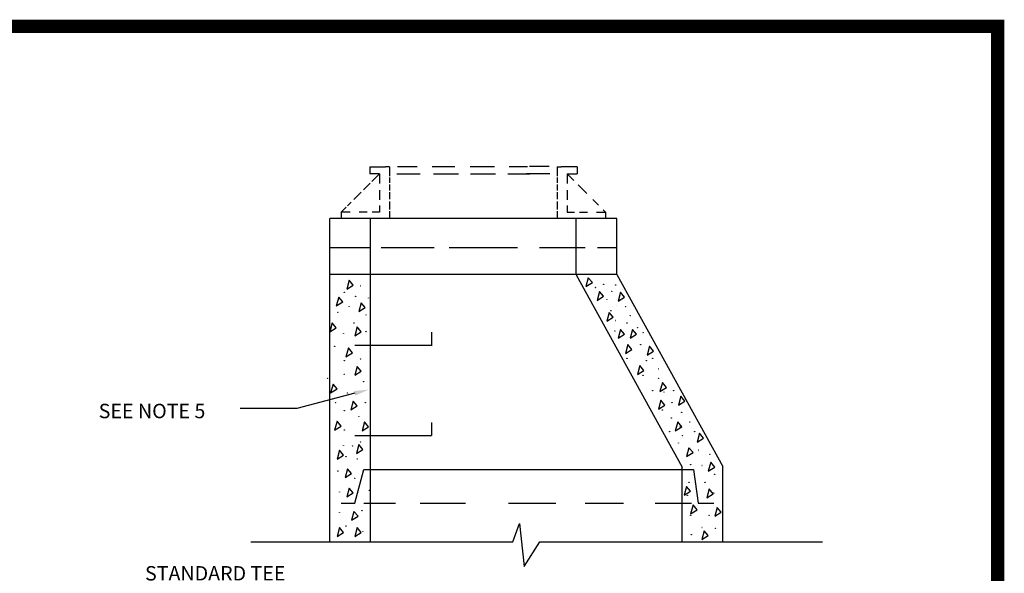
# Model space of a CAD drawing. Units: feet. Extents: x 67.4 to 75.4, y 20.1 to 30.6.
# Drawn here: x 70.3 to 75.4, y 27.8 to 30.6 of the extents above; entities that cross this region are included whole.
import ezdxf

# ---------------------------------------------------------------- set-up
doc = ezdxf.new("R2010")
doc.units = ezdxf.units.FT
doc.header["$MEASUREMENT"] = 0
doc.linetypes.add('HIDDEN', pattern=[0.375, 0.25, -0.125])
doc.styles.add('Arial', font='arial.ttf')

msp = doc.modelspace()

# ---------------------------------------------------------------- linework, layer by layer
for p, q in [((72.14, 29.874), (72.14, 29.8385)), ((72.14, 29.874), (72.161, 29.874)), ((72.1557, 29.874), (72.2223, 29.874)), ((72.2435, 29.874), (72.2223, 29.874)), ((72.2435, 29.874), (72.2435, 29.8383)), ((72.2851, 29.8766), (72.3866, 29.8766)), ((72.466, 29.8766), (72.5834, 29.8766)), ((72.6627, 29.8766), (72.7897, 29.8766)), ((72.8659, 29.8766), (72.9611, 29.8766)), ((73.0747, 29.8766), (72.9732, 29.8766)), ((73.1162, 29.874), (73.1162, 29.8383)), ((73.1162, 29.874), (73.1374, 29.874)), ((73.2041, 29.874), (73.1374, 29.874)), ((73.2198, 29.874), (73.1988, 29.874)), ((73.2198, 29.874), (73.2198, 29.8385)), ((72.1912, 29.8385), (72.14, 29.8385)), ((72.1912, 29.8385), (72.1509, 29.7982)), ((72.1912, 29.8385), (72.1912, 29.7883)), ((72.2819, 29.8385), (72.4025, 29.8385)), ((72.4723, 29.8385), (72.6024, 29.8385)), ((72.6659, 29.8385), (72.7961, 29.8385)), ((72.8595, 29.8385), (72.9738, 29.8385)), ((73.0779, 29.8385), (72.9573, 29.8385)), ((73.1686, 29.8385), (73.1686, 29.7883)), ((73.1686, 29.8385), (73.2041, 29.8385)), ((73.2035, 29.8036), (73.1686, 29.8385)), ((73.2041, 29.8385), (73.2198, 29.8385)), ((72.0962, 29.7435), (72.0576, 29.7049)), ((72.1421, 29.7894), (72.1073, 29.7546)), ((72.1912, 29.7533), (72.1912, 29.7025)), ((73.1686, 29.7533), (73.1686, 29.7025)), ((73.2718, 29.7353), (73.2257, 29.7813)), ((72.0437, 29.691), (72.0239, 29.6712)), ((73.3321, 29.675), (73.3019, 29.7051)), ((72.0174, 29.6647), (71.9912, 29.6384)), ((71.9912, 29.6384), (72.0039, 29.6512)), ((72.0382, 29.6384), (71.9912, 29.6384)), ((71.9912, 29.6384), (71.9912, 29.6057)), ((72.1271, 29.6384), (72.0858, 29.6384)), ((72.1912, 29.6384), (72.1525, 29.6384)), ((72.1912, 29.674), (72.1912, 29.6384)), ((73.1686, 29.674), (73.1686, 29.6384)), ((73.1686, 29.6384), (73.2073, 29.6384)), ((73.2327, 29.6384), (73.2739, 29.6384)), ((73.3215, 29.6384), (73.3686, 29.6384)), ((73.3686, 29.6384), (73.3559, 29.6512)), ((73.3686, 29.6384), (73.3686, 29.6057)), ((71.9327, 27.9226), (71.9327, 29.6057)), ((73.427, 29.6057), (71.9327, 29.6057)), ((72.1445, 27.9226), (72.1445, 29.6057)), ((73.2152, 29.3115), (73.2152, 29.6057)), ((73.427, 29.3142), (73.427, 29.6057)), ((72.1422, 29.4527), (71.9327, 29.4527)), ((72.4755, 29.4527), (72.1994, 29.4527)), ((72.9103, 29.4527), (72.5548, 29.4527)), ((73.2626, 29.4527), (73.0246, 29.4527)), ((73.427, 29.4527), (73.3261, 29.4527)), ((73.427, 29.3142), (71.9327, 29.3142)), ((72.0332, 29.2843), (72.0206, 29.2381)), ((72.0541, 29.2591), (72.0332, 29.2843)), ((73.2152, 29.3115), (73.7682, 28.311)), ((73.2787, 29.2969), (73.2661, 29.2507)), ((73.2997, 29.2717), (73.2787, 29.2969)), ((73.427, 29.3142), (73.98, 28.3137)), ((72.0206, 29.2381), (72.0541, 29.2591)), ((73.2661, 29.2507), (73.2997, 29.2717)), ((71.9787, 29.1962), (71.9661, 29.15)), ((71.9996, 29.171), (71.9787, 29.1962)), ((73.3374, 29.2256), (73.3248, 29.1794)), ((73.3248, 29.1794), (73.3584, 29.2004)), ((73.3584, 29.2004), (73.3374, 29.2256)), ((73.4465, 29.2214), (73.4339, 29.1752)), ((73.4339, 29.1752), (73.4674, 29.1962)), ((73.4674, 29.1962), (73.4465, 29.2214)), ((71.9661, 29.15), (71.9996, 29.171)), ((72.0961, 29.1668), (72.0835, 29.1207)), ((72.0835, 29.1207), (72.1171, 29.1417)), ((72.1171, 29.1417), (72.0961, 29.1668)), ((73.3877, 29.1165), (73.3752, 29.0703)), ((73.3752, 29.0703), (73.4087, 29.0913)), ((73.4087, 29.0913), (73.3877, 29.1165)), ((71.9451, 29.0619), (71.9325, 29.0158)), ((71.9325, 29.0158), (71.9661, 29.0368)), ((71.9661, 29.0368), (71.9451, 29.0619)), ((72.0751, 29.041), (72.0625, 28.9948)), ((72.0961, 29.0158), (72.0751, 29.041)), ((73.4465, 29.0284), (73.4339, 28.9822)), ((73.4674, 29.0032), (73.4465, 29.0284)), ((73.5094, 29.0284), (73.4968, 28.9822)), ((73.5303, 29.0032), (73.5094, 29.0284)), ((72.0625, 28.9948), (72.0961, 29.0158)), ((72.4622, 29.0132), (72.4622, 28.943)), ((73.4339, 28.9822), (73.4674, 29.0032)), ((73.4968, 28.9822), (73.5303, 29.0032)), ((72.029, 28.9319), (72.0164, 28.8857)), ((72.05, 28.9067), (72.029, 28.9319)), ((72.0622, 28.9466), (72.4622, 28.9466)), ((73.4842, 28.9487), (73.4716, 28.9025)), ((73.4716, 28.9025), (73.5052, 28.9235)), ((73.5052, 28.9235), (73.4842, 28.9487)), ((73.5974, 28.9403), (73.5848, 28.8941)), ((73.6184, 28.9151), (73.5974, 28.9403)), ((72.0164, 28.8857), (72.05, 28.9067)), ((73.5848, 28.8941), (73.6184, 28.9151)), ((72.0751, 28.8354), (72.0625, 28.7892)), ((72.0961, 28.8102), (72.0751, 28.8354)), ((73.5471, 28.8396), (73.5345, 28.7934)), ((73.5681, 28.8144), (73.5471, 28.8396)), ((72.0625, 28.7892), (72.0961, 28.8102)), ((73.5345, 28.7934), (73.5681, 28.8144)), ((71.9493, 28.7431), (71.9367, 28.6969)), ((71.9367, 28.6969), (71.9703, 28.7179)), ((71.9703, 28.7179), (71.9493, 28.7431)), ((73.6645, 28.7515), (73.6519, 28.7053)), ((73.6519, 28.7053), (73.6855, 28.7263)), ((73.6855, 28.7263), (73.6645, 28.7515)), ((72.0622, 28.6953), (71.7614, 28.616)), ((73.761, 28.6802), (73.7484, 28.634)), ((73.7819, 28.655), (73.761, 28.6802)), ((71.7614, 28.616), (71.465, 28.616)), ((72.0541, 28.655), (72.0416, 28.6088)), ((72.0416, 28.6088), (72.0751, 28.6298)), ((72.0751, 28.6298), (72.0541, 28.655)), ((73.6561, 28.6592), (73.6436, 28.613)), ((73.6436, 28.613), (73.6771, 28.634)), ((73.6771, 28.634), (73.6561, 28.6592)), ((73.7484, 28.634), (73.7819, 28.655)), ((71.9703, 28.5501), (71.9577, 28.504)), ((71.9577, 28.504), (71.9912, 28.5249)), ((71.9912, 28.5249), (71.9703, 28.5501)), ((72.1129, 28.5459), (72.1003, 28.4998)), ((72.1003, 28.4998), (72.1338, 28.5207)), ((72.1338, 28.5207), (72.1129, 28.5459)), ((72.4622, 28.5424), (72.4622, 28.4758)), ((73.7442, 28.5459), (73.7316, 28.4998)), ((73.7316, 28.4998), (73.7652, 28.5207)), ((73.7652, 28.5207), (73.7442, 28.5459)), ((72.0622, 28.4758), (72.4622, 28.4758)), ((73.8574, 28.4872), (73.8449, 28.441)), ((73.8449, 28.441), (73.8784, 28.462)), ((73.8784, 28.462), (73.8574, 28.4872)), ((72.0835, 28.4284), (72.0709, 28.3823)), ((72.1045, 28.4033), (72.0835, 28.4284)), ((73.8029, 28.4117), (73.7903, 28.3655)), ((73.8239, 28.3865), (73.8029, 28.4117)), ((71.9829, 28.3991), (71.9703, 28.3529)), ((71.9703, 28.3529), (72.0038, 28.3739)), ((72.0038, 28.3739), (71.9829, 28.3991)), ((72.0709, 28.3823), (72.1045, 28.4033)), ((73.7903, 28.3655), (73.8239, 28.3865)), ((73.7682, 27.9226), (73.7682, 28.311)), ((73.9161, 28.3361), (73.9036, 28.29)), ((73.9036, 28.29), (73.9371, 28.311)), ((73.9371, 28.311), (73.9161, 28.3361)), ((73.98, 27.9226), (73.98, 28.3138)), ((72.0248, 28.3026), (72.0122, 28.2564)), ((72.0122, 28.2564), (72.0458, 28.2774)), ((72.0458, 28.2774), (72.0248, 28.3026)), ((72.0622, 28.1227), (72.1092, 28.2993)), ((72.1092, 28.2993), (73.827, 28.2993)), ((73.827, 28.2993), (73.8505, 28.1227)), ((73.7903, 28.2103), (73.7778, 28.1641)), ((73.8113, 28.1851), (73.7903, 28.2103)), ((72.0332, 28.2019), (72.0206, 28.1557)), ((72.0206, 28.1557), (72.0541, 28.1767)), ((72.0541, 28.1767), (72.0332, 28.2019)), ((73.7778, 28.1641), (73.8113, 28.1851)), ((73.9078, 28.1977), (73.8952, 28.1516)), ((73.8952, 28.1516), (73.9287, 28.1725)), ((73.9287, 28.1725), (73.9078, 28.1977)), ((71.9916, 28.1227), (72.0622, 28.1227)), ((72.1092, 28.1227), (72.2739, 28.1227)), ((72.4034, 28.1227), (72.6387, 28.1227)), ((72.8622, 28.1227), (73.1093, 28.1227)), ((73.2623, 28.1227), (73.4623, 28.1227)), ((73.627, 28.1227), (73.8152, 28.1227)), ((73.8239, 28.1138), (73.8113, 28.0676)), ((73.8449, 28.0886), (73.8239, 28.1138)), ((73.8505, 28.1227), (73.9329, 28.1227)), ((73.9497, 28.1012), (73.9371, 28.0551)), ((73.9707, 28.076), (73.9497, 28.1012)), ((72.0583, 28.0802), (72.0458, 28.0341)), ((72.0458, 28.0341), (72.0793, 28.0551)), ((72.0793, 28.0551), (72.0583, 28.0802)), ((73.8113, 28.0676), (73.8449, 28.0886)), ((73.9371, 28.0551), (73.9707, 28.076)), ((72.8858, 27.9226), (72.9211, 28.0168)), ((72.9211, 28.0168), (72.9446, 27.7932)), ((71.9829, 27.9963), (71.9703, 27.9502)), ((71.9703, 27.9502), (72.0038, 27.9711)), ((72.0038, 27.9711), (71.9829, 27.9963)), ((72.0751, 27.9963), (72.0625, 27.9502)), ((72.0625, 27.9502), (72.0961, 27.9711)), ((72.0961, 27.9711), (72.0751, 27.9963)), ((73.8826, 27.9795), (73.87, 27.9334)), ((73.87, 27.9334), (73.9036, 27.9544)), ((73.9036, 27.9544), (73.8826, 27.9795)), ((71.5209, 27.9226), (72.8858, 27.9226)), ((72.9446, 27.7932), (73.0269, 27.9226)), ((73.0269, 27.9226), (74.4976, 27.9226))]:
    msp.add_line(p, q)
at = {"linetype": 'HIDDEN'}
for p, q in [((72.2435, 29.8383), (72.2435, 29.8268)), ((72.2435, 29.8184), (72.2435, 29.7921)), ((73.1162, 29.8383), (73.1162, 29.8268)), ((73.1162, 29.8184), (73.1162, 29.7921)), ((72.2435, 29.7821), (72.2435, 29.7521)), ((72.2435, 29.7421), (72.2435, 29.7056)), ((73.1162, 29.7821), (73.1162, 29.7521)), ((73.1162, 29.7421), (73.1162, 29.7056)), ((72.2435, 29.694), (72.2435, 29.6519)), ((73.1162, 29.694), (73.1162, 29.6519)), ((72.2435, 29.6435), (72.2435, 29.6057)), ((73.1162, 29.6435), (73.1162, 29.6057))]:
    msp.add_line(p, q, dxfattribs=at)
at = {"color": 0, "const_width": 0.0698}
msp.add_lwpolyline([(67.4102, 30.6061), (67.4102, 20.1061), (75.4102, 20.1061), (75.4102, 30.6061)], close=True, dxfattribs=at)
msp.add_lwpolyline([(67.4102, 30.6061), (75.4102, 30.6061), (75.4102, 20.1061), (67.4102, 20.1061)], close=True)
for centre in [(72.0919, 29.2549), (73.3164, 29.2465), (73.3584, 29.2633), (73.4213, 29.2591), (72.008, 29.2214), (72.0667, 29.2004), (72.1338, 29.192), (73.3752, 29.1836), (73.4003, 29.2256), (72.0332, 29.1458), (73.3961, 29.1249), (73.4255, 29.1542), (73.4716, 29.1458), (71.9745, 29.1165), (72.1212, 29.1039), (73.4213, 29.0745), (73.4968, 29.0997), (72.0583, 29.0619), (73.48, 29.0619), (73.5345, 29.0368), (72.0038, 29.0074), (72.1212, 29.0158), (73.4171, 29.02), (73.4758, 28.9738), (73.5639, 29.0116), (71.9577, 28.9403), (73.5513, 28.9487), (72.0919, 28.8732), (73.48, 28.8773), (73.6142, 28.8773), (72.008, 28.8648), (73.5807, 28.8648), (73.6436, 28.8228), (71.9199, 28.7725), (72.008, 28.7934), (73.5639, 28.7892), (73.6436, 28.7725), (72.1087, 28.7557), (72.0248, 28.6969), (73.6142, 28.7095), (73.6729, 28.7011), (73.7232, 28.7095), (71.9619, 28.6466), (72.1171, 28.6466), (73.7148, 28.6466), (72.008, 28.6046), (72.0835, 28.5753), (73.6645, 28.6088), (73.7107, 28.5669), (73.7652, 28.5963), (73.7568, 28.5207), (73.8071, 28.5459), (72.008, 28.504), (73.7023, 28.4956), (73.7694, 28.4746), (73.8323, 28.4956), (72.0038, 28.4242), (72.05, 28.4201), (72.0919, 28.441), (73.7484, 28.4368), (72.0164, 28.3655), (73.8532, 28.3991), (73.912, 28.3781), (72.0751, 28.3529), (73.8113, 28.3236), (73.87, 28.3194), (71.9745, 28.29), (73.9371, 28.2732), (72.0625, 28.2522), (73.8029, 28.2313), (73.8868, 28.2313), (71.9829, 28.1809), (72.138, 28.1893), (73.7945, 28.1641), (73.9329, 28.1767), (71.9829, 28.076), (72.1003, 28.0844), (73.8113, 28.0593), (73.9078, 28.0593), (72.0164, 28.0047), (72.1045, 27.9753), (73.8155, 27.9586), (73.87, 27.9963), (73.9413, 27.9921)]:
    msp.add_circle(centre, 0.00075)
msp.add_solid([(72.0654, 28.6832), (72.059, 28.7074), (72.1347, 28.7144)])

# ---------------------------------------------------------------- texts
at = {"style": 'Arial'}
for s, p in [('SEE NOTE 5', (70.7288, 28.5656)), ('STANDARD TEE', (70.9701, 27.7204))]:
    msp.add_text(s, height=0.075, dxfattribs=at).set_placement(p)

doc.saveas('drawing.dxf')
